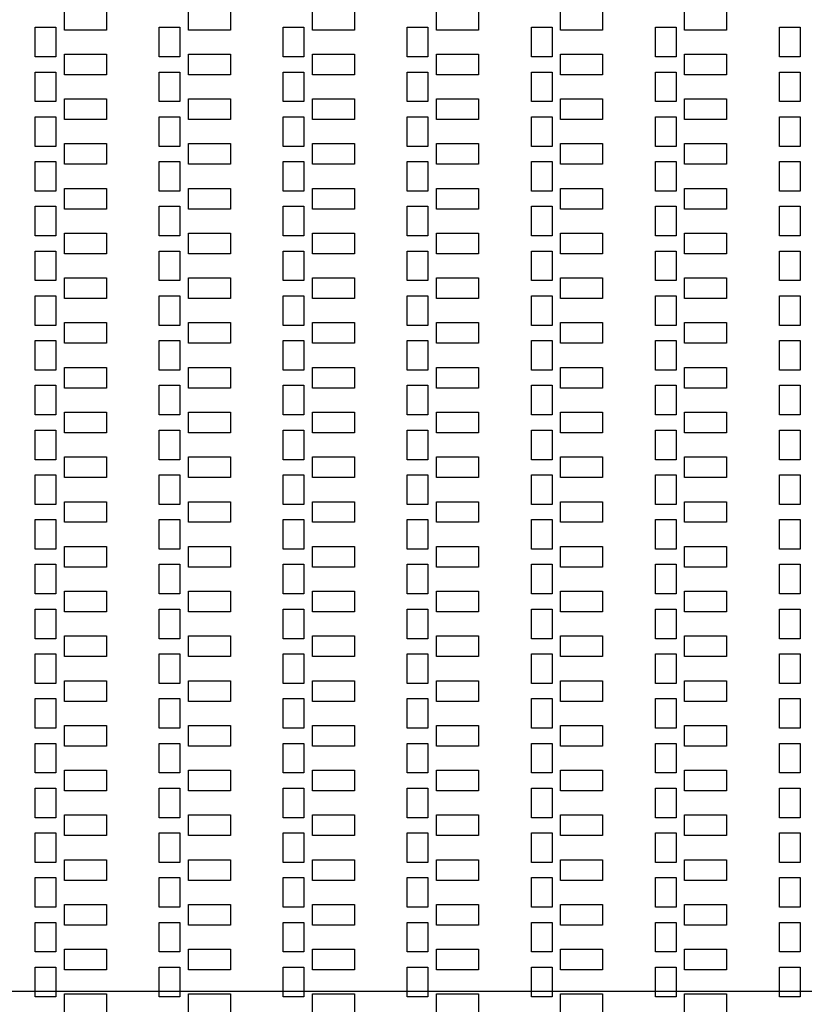
# Model space of a CAD drawing. Units: inches. Extents: x 248 to 257848, y -133774 to 133826.
# Drawn here: x 57138 to 62831, y 36830 to 43980 of the extents above; entities that cross this region are included whole.
import ezdxf

# ---------------------------------------------------------------- set-up
doc = ezdxf.new("R2010")
doc.units = ezdxf.units.IN
doc.header["$MEASUREMENT"] = 0
doc.layers.add('1 - Negative', color=150, linetype='Continuous')
doc.layers.add('Aligner View', color=102, linetype='Continuous')

msp = doc.modelspace()

# ---------------------------------------------------------------- linework, layer by layer
msp.add_circle((67147.5, 66925.6), 50800)
at = {"layer": '1 - Negative'}
for points in [[(57767, 43904.9), (57461.5, 43904.9), (57461.5, 44054.9), (57767, 44054.9)], [(57767, 43904.9), (57461.5, 43904.9), (57461.5, 44054.9), (57767, 44054.9)], [(58667, 43904.9), (58361.5, 43904.9), (58361.5, 44054.9), (58667, 44054.9)], [(58667, 43904.9), (58361.5, 43904.9), (58361.5, 44054.9), (58667, 44054.9)], [(59567, 43904.9), (59261.5, 43904.9), (59261.5, 44054.9), (59567, 44054.9)], [(59567, 43904.9), (59261.5, 43904.9), (59261.5, 44054.9), (59567, 44054.9)], [(60467, 43904.9), (60161.5, 43904.9), (60161.5, 44054.9), (60467, 44054.9)], [(60467, 43904.9), (60161.5, 43904.9), (60161.5, 44054.9), (60467, 44054.9)], [(61367, 43904.9), (61061.5, 43904.9), (61061.5, 44054.9), (61367, 44054.9)], [(61367, 43904.9), (61061.5, 43904.9), (61061.5, 44054.9), (61367, 44054.9)], [(62267, 43904.9), (61961.5, 43904.9), (61961.5, 44054.9), (62267, 44054.9)], [(62267, 43904.9), (61961.5, 43904.9), (61961.5, 44054.9), (62267, 44054.9)], [(57400.3, 43709.9), (57250.3, 43709.9), (57250.3, 43924.9), (57400.3, 43924.9)], [(57400.3, 43709.9), (57250.3, 43709.9), (57250.3, 43924.9), (57400.3, 43924.9)], [(58300.3, 43709.9), (58150.3, 43709.9), (58150.3, 43924.9), (58300.3, 43924.9)], [(58300.3, 43709.9), (58150.3, 43709.9), (58150.3, 43924.9), (58300.3, 43924.9)], [(59200.3, 43709.9), (59050.3, 43709.9), (59050.3, 43924.9), (59200.3, 43924.9)], [(59200.3, 43709.9), (59050.3, 43709.9), (59050.3, 43924.9), (59200.3, 43924.9)], [(60100.3, 43709.9), (59950.3, 43709.9), (59950.3, 43924.9), (60100.3, 43924.9)], [(60100.3, 43709.9), (59950.3, 43709.9), (59950.3, 43924.9), (60100.3, 43924.9)], [(61000.3, 43709.9), (60850.3, 43709.9), (60850.3, 43924.9), (61000.3, 43924.9)], [(61000.3, 43709.9), (60850.3, 43709.9), (60850.3, 43924.9), (61000.3, 43924.9)], [(61900.3, 43709.9), (61750.3, 43709.9), (61750.3, 43924.9), (61900.3, 43924.9)], [(61900.3, 43709.9), (61750.3, 43709.9), (61750.3, 43924.9), (61900.3, 43924.9)], [(62800.3, 43709.9), (62650.3, 43709.9), (62650.3, 43924.9), (62800.3, 43924.9)], [(62800.3, 43709.9), (62650.3, 43709.9), (62650.3, 43924.9), (62800.3, 43924.9)], [(57767, 43579.9), (57461.5, 43579.9), (57461.5, 43729.9), (57767, 43729.9)], [(57767, 43579.9), (57461.5, 43579.9), (57461.5, 43729.9), (57767, 43729.9)], [(58667, 43579.9), (58361.5, 43579.9), (58361.5, 43729.9), (58667, 43729.9)], [(58667, 43579.9), (58361.5, 43579.9), (58361.5, 43729.9), (58667, 43729.9)], [(59567, 43579.9), (59261.5, 43579.9), (59261.5, 43729.9), (59567, 43729.9)], [(59567, 43579.9), (59261.5, 43579.9), (59261.5, 43729.9), (59567, 43729.9)], [(60467, 43579.9), (60161.5, 43579.9), (60161.5, 43729.9), (60467, 43729.9)], [(60467, 43579.9), (60161.5, 43579.9), (60161.5, 43729.9), (60467, 43729.9)], [(61367, 43579.9), (61061.5, 43579.9), (61061.5, 43729.9), (61367, 43729.9)], [(61367, 43579.9), (61061.5, 43579.9), (61061.5, 43729.9), (61367, 43729.9)], [(62267, 43579.9), (61961.5, 43579.9), (61961.5, 43729.9), (62267, 43729.9)], [(62267, 43579.9), (61961.5, 43579.9), (61961.5, 43729.9), (62267, 43729.9)], [(57400.3, 43384.9), (57250.3, 43384.9), (57250.3, 43599.9), (57400.3, 43599.9)], [(57400.3, 43384.9), (57250.3, 43384.9), (57250.3, 43599.9), (57400.3, 43599.9)], [(58300.3, 43384.9), (58150.3, 43384.9), (58150.3, 43599.9), (58300.3, 43599.9)], [(58300.3, 43384.9), (58150.3, 43384.9), (58150.3, 43599.9), (58300.3, 43599.9)], [(59200.3, 43384.9), (59050.3, 43384.9), (59050.3, 43599.9), (59200.3, 43599.9)], [(59200.3, 43384.9), (59050.3, 43384.9), (59050.3, 43599.9), (59200.3, 43599.9)], [(60100.3, 43384.9), (59950.3, 43384.9), (59950.3, 43599.9), (60100.3, 43599.9)], [(60100.3, 43384.9), (59950.3, 43384.9), (59950.3, 43599.9), (60100.3, 43599.9)], [(61000.3, 43384.9), (60850.3, 43384.9), (60850.3, 43599.9), (61000.3, 43599.9)], [(61000.3, 43384.9), (60850.3, 43384.9), (60850.3, 43599.9), (61000.3, 43599.9)], [(61900.3, 43384.9), (61750.3, 43384.9), (61750.3, 43599.9), (61900.3, 43599.9)], [(61900.3, 43384.9), (61750.3, 43384.9), (61750.3, 43599.9), (61900.3, 43599.9)], [(62800.3, 43384.9), (62650.3, 43384.9), (62650.3, 43599.9), (62800.3, 43599.9)], [(62800.3, 43384.9), (62650.3, 43384.9), (62650.3, 43599.9), (62800.3, 43599.9)], [(57767, 43254.9), (57461.5, 43254.9), (57461.5, 43404.9), (57767, 43404.9)], [(57767, 43254.9), (57461.5, 43254.9), (57461.5, 43404.9), (57767, 43404.9)], [(58667, 43254.9), (58361.5, 43254.9), (58361.5, 43404.9), (58667, 43404.9)], [(58667, 43254.9), (58361.5, 43254.9), (58361.5, 43404.9), (58667, 43404.9)], [(59567, 43254.9), (59261.5, 43254.9), (59261.5, 43404.9), (59567, 43404.9)], [(59567, 43254.9), (59261.5, 43254.9), (59261.5, 43404.9), (59567, 43404.9)], [(60467, 43254.9), (60161.5, 43254.9), (60161.5, 43404.9), (60467, 43404.9)], [(60467, 43254.9), (60161.5, 43254.9), (60161.5, 43404.9), (60467, 43404.9)], [(61367, 43254.9), (61061.5, 43254.9), (61061.5, 43404.9), (61367, 43404.9)], [(61367, 43254.9), (61061.5, 43254.9), (61061.5, 43404.9), (61367, 43404.9)], [(62267, 43254.9), (61961.5, 43254.9), (61961.5, 43404.9), (62267, 43404.9)], [(62267, 43254.9), (61961.5, 43254.9), (61961.5, 43404.9), (62267, 43404.9)], [(57400.3, 43059.9), (57250.3, 43059.9), (57250.3, 43274.9), (57400.3, 43274.9)], [(57400.3, 43059.9), (57250.3, 43059.9), (57250.3, 43274.9), (57400.3, 43274.9)], [(58300.3, 43059.9), (58150.3, 43059.9), (58150.3, 43274.9), (58300.3, 43274.9)], [(58300.3, 43059.9), (58150.3, 43059.9), (58150.3, 43274.9), (58300.3, 43274.9)], [(59200.3, 43059.9), (59050.3, 43059.9), (59050.3, 43274.9), (59200.3, 43274.9)], [(59200.3, 43059.9), (59050.3, 43059.9), (59050.3, 43274.9), (59200.3, 43274.9)], [(60100.3, 43059.9), (59950.3, 43059.9), (59950.3, 43274.9), (60100.3, 43274.9)], [(60100.3, 43059.9), (59950.3, 43059.9), (59950.3, 43274.9), (60100.3, 43274.9)], [(61000.3, 43059.9), (60850.3, 43059.9), (60850.3, 43274.9), (61000.3, 43274.9)], [(61000.3, 43059.9), (60850.3, 43059.9), (60850.3, 43274.9), (61000.3, 43274.9)], [(61900.3, 43059.9), (61750.3, 43059.9), (61750.3, 43274.9), (61900.3, 43274.9)], [(61900.3, 43059.9), (61750.3, 43059.9), (61750.3, 43274.9), (61900.3, 43274.9)], [(62800.3, 43059.9), (62650.3, 43059.9), (62650.3, 43274.9), (62800.3, 43274.9)], [(62800.3, 43059.9), (62650.3, 43059.9), (62650.3, 43274.9), (62800.3, 43274.9)], [(57767, 42929.9), (57461.5, 42929.9), (57461.5, 43079.9), (57767, 43079.9)], [(57767, 42929.9), (57461.5, 42929.9), (57461.5, 43079.9), (57767, 43079.9)], [(58667, 42929.9), (58361.5, 42929.9), (58361.5, 43079.9), (58667, 43079.9)], [(58667, 42929.9), (58361.5, 42929.9), (58361.5, 43079.9), (58667, 43079.9)], [(59567, 42929.9), (59261.5, 42929.9), (59261.5, 43079.9), (59567, 43079.9)], [(59567, 42929.9), (59261.5, 42929.9), (59261.5, 43079.9), (59567, 43079.9)], [(60467, 42929.9), (60161.5, 42929.9), (60161.5, 43079.9), (60467, 43079.9)], [(60467, 42929.9), (60161.5, 42929.9), (60161.5, 43079.9), (60467, 43079.9)], [(61367, 42929.9), (61061.5, 42929.9), (61061.5, 43079.9), (61367, 43079.9)], [(61367, 42929.9), (61061.5, 42929.9), (61061.5, 43079.9), (61367, 43079.9)], [(62267, 42929.9), (61961.5, 42929.9), (61961.5, 43079.9), (62267, 43079.9)], [(62267, 42929.9), (61961.5, 42929.9), (61961.5, 43079.9), (62267, 43079.9)], [(57400.3, 42734.9), (57250.3, 42734.9), (57250.3, 42949.9), (57400.3, 42949.9)], [(57400.3, 42734.9), (57250.3, 42734.9), (57250.3, 42949.9), (57400.3, 42949.9)], [(58300.3, 42734.9), (58150.3, 42734.9), (58150.3, 42949.9), (58300.3, 42949.9)], [(58300.3, 42734.9), (58150.3, 42734.9), (58150.3, 42949.9), (58300.3, 42949.9)], [(59200.3, 42734.9), (59050.3, 42734.9), (59050.3, 42949.9), (59200.3, 42949.9)], [(59200.3, 42734.9), (59050.3, 42734.9), (59050.3, 42949.9), (59200.3, 42949.9)], [(60100.3, 42734.9), (59950.3, 42734.9), (59950.3, 42949.9), (60100.3, 42949.9)], [(60100.3, 42734.9), (59950.3, 42734.9), (59950.3, 42949.9), (60100.3, 42949.9)], [(61000.3, 42734.9), (60850.3, 42734.9), (60850.3, 42949.9), (61000.3, 42949.9)], [(61000.3, 42734.9), (60850.3, 42734.9), (60850.3, 42949.9), (61000.3, 42949.9)], [(61900.3, 42734.9), (61750.3, 42734.9), (61750.3, 42949.9), (61900.3, 42949.9)], [(61900.3, 42734.9), (61750.3, 42734.9), (61750.3, 42949.9), (61900.3, 42949.9)], [(62800.3, 42734.9), (62650.3, 42734.9), (62650.3, 42949.9), (62800.3, 42949.9)], [(62800.3, 42734.9), (62650.3, 42734.9), (62650.3, 42949.9), (62800.3, 42949.9)], [(57767, 42604.9), (57461.5, 42604.9), (57461.5, 42754.9), (57767, 42754.9)], [(57767, 42604.9), (57461.5, 42604.9), (57461.5, 42754.9), (57767, 42754.9)], [(58667, 42604.9), (58361.5, 42604.9), (58361.5, 42754.9), (58667, 42754.9)], [(58667, 42604.9), (58361.5, 42604.9), (58361.5, 42754.9), (58667, 42754.9)], [(59567, 42604.9), (59261.5, 42604.9), (59261.5, 42754.9), (59567, 42754.9)], [(59567, 42604.9), (59261.5, 42604.9), (59261.5, 42754.9), (59567, 42754.9)], [(60467, 42604.9), (60161.5, 42604.9), (60161.5, 42754.9), (60467, 42754.9)], [(60467, 42604.9), (60161.5, 42604.9), (60161.5, 42754.9), (60467, 42754.9)], [(61367, 42604.9), (61061.5, 42604.9), (61061.5, 42754.9), (61367, 42754.9)], [(61367, 42604.9), (61061.5, 42604.9), (61061.5, 42754.9), (61367, 42754.9)], [(62267, 42604.9), (61961.5, 42604.9), (61961.5, 42754.9), (62267, 42754.9)], [(62267, 42604.9), (61961.5, 42604.9), (61961.5, 42754.9), (62267, 42754.9)], [(57400.3, 42409.9), (57250.3, 42409.9), (57250.3, 42624.9), (57400.3, 42624.9)], [(57400.3, 42409.9), (57250.3, 42409.9), (57250.3, 42624.9), (57400.3, 42624.9)], [(58300.3, 42409.9), (58150.3, 42409.9), (58150.3, 42624.9), (58300.3, 42624.9)], [(58300.3, 42409.9), (58150.3, 42409.9), (58150.3, 42624.9), (58300.3, 42624.9)], [(59200.3, 42409.9), (59050.3, 42409.9), (59050.3, 42624.9), (59200.3, 42624.9)], [(59200.3, 42409.9), (59050.3, 42409.9), (59050.3, 42624.9), (59200.3, 42624.9)], [(60100.3, 42409.9), (59950.3, 42409.9), (59950.3, 42624.9), (60100.3, 42624.9)], [(60100.3, 42409.9), (59950.3, 42409.9), (59950.3, 42624.9), (60100.3, 42624.9)], [(61000.3, 42409.9), (60850.3, 42409.9), (60850.3, 42624.9), (61000.3, 42624.9)], [(61000.3, 42409.9), (60850.3, 42409.9), (60850.3, 42624.9), (61000.3, 42624.9)], [(61900.3, 42409.9), (61750.3, 42409.9), (61750.3, 42624.9), (61900.3, 42624.9)], [(61900.3, 42409.9), (61750.3, 42409.9), (61750.3, 42624.9), (61900.3, 42624.9)], [(62800.3, 42409.9), (62650.3, 42409.9), (62650.3, 42624.9), (62800.3, 42624.9)], [(62800.3, 42409.9), (62650.3, 42409.9), (62650.3, 42624.9), (62800.3, 42624.9)], [(57767, 42279.9), (57461.5, 42279.9), (57461.5, 42429.9), (57767, 42429.9)], [(57767, 42279.9), (57461.5, 42279.9), (57461.5, 42429.9), (57767, 42429.9)], [(58667, 42279.9), (58361.5, 42279.9), (58361.5, 42429.9), (58667, 42429.9)], [(58667, 42279.9), (58361.5, 42279.9), (58361.5, 42429.9), (58667, 42429.9)], [(59567, 42279.9), (59261.5, 42279.9), (59261.5, 42429.9), (59567, 42429.9)], [(59567, 42279.9), (59261.5, 42279.9), (59261.5, 42429.9), (59567, 42429.9)], [(60467, 42279.9), (60161.5, 42279.9), (60161.5, 42429.9), (60467, 42429.9)], [(60467, 42279.9), (60161.5, 42279.9), (60161.5, 42429.9), (60467, 42429.9)], [(61367, 42279.9), (61061.5, 42279.9), (61061.5, 42429.9), (61367, 42429.9)], [(61367, 42279.9), (61061.5, 42279.9), (61061.5, 42429.9), (61367, 42429.9)], [(62267, 42279.9), (61961.5, 42279.9), (61961.5, 42429.9), (62267, 42429.9)], [(62267, 42279.9), (61961.5, 42279.9), (61961.5, 42429.9), (62267, 42429.9)], [(57400.3, 42084.9), (57250.3, 42084.9), (57250.3, 42299.9), (57400.3, 42299.9)], [(57400.3, 42084.9), (57250.3, 42084.9), (57250.3, 42299.9), (57400.3, 42299.9)], [(58300.3, 42084.9), (58150.3, 42084.9), (58150.3, 42299.9), (58300.3, 42299.9)], [(58300.3, 42084.9), (58150.3, 42084.9), (58150.3, 42299.9), (58300.3, 42299.9)], [(59200.3, 42084.9), (59050.3, 42084.9), (59050.3, 42299.9), (59200.3, 42299.9)], [(59200.3, 42084.9), (59050.3, 42084.9), (59050.3, 42299.9), (59200.3, 42299.9)], [(60100.3, 42084.9), (59950.3, 42084.9), (59950.3, 42299.9), (60100.3, 42299.9)], [(60100.3, 42084.9), (59950.3, 42084.9), (59950.3, 42299.9), (60100.3, 42299.9)], [(61000.3, 42084.9), (60850.3, 42084.9), (60850.3, 42299.9), (61000.3, 42299.9)], [(61000.3, 42084.9), (60850.3, 42084.9), (60850.3, 42299.9), (61000.3, 42299.9)], [(61900.3, 42084.9), (61750.3, 42084.9), (61750.3, 42299.9), (61900.3, 42299.9)], [(61900.3, 42084.9), (61750.3, 42084.9), (61750.3, 42299.9), (61900.3, 42299.9)], [(62800.3, 42084.9), (62650.3, 42084.9), (62650.3, 42299.9), (62800.3, 42299.9)], [(62800.3, 42084.9), (62650.3, 42084.9), (62650.3, 42299.9), (62800.3, 42299.9)], [(57767, 41954.9), (57461.5, 41954.9), (57461.5, 42104.9), (57767, 42104.9)], [(57767, 41954.9), (57461.5, 41954.9), (57461.5, 42104.9), (57767, 42104.9)], [(58667, 41954.9), (58361.5, 41954.9), (58361.5, 42104.9), (58667, 42104.9)], [(58667, 41954.9), (58361.5, 41954.9), (58361.5, 42104.9), (58667, 42104.9)], [(59567, 41954.9), (59261.5, 41954.9), (59261.5, 42104.9), (59567, 42104.9)], [(59567, 41954.9), (59261.5, 41954.9), (59261.5, 42104.9), (59567, 42104.9)], [(60467, 41954.9), (60161.5, 41954.9), (60161.5, 42104.9), (60467, 42104.9)], [(60467, 41954.9), (60161.5, 41954.9), (60161.5, 42104.9), (60467, 42104.9)], [(61367, 41954.9), (61061.5, 41954.9), (61061.5, 42104.9), (61367, 42104.9)], [(61367, 41954.9), (61061.5, 41954.9), (61061.5, 42104.9), (61367, 42104.9)], [(62267, 41954.9), (61961.5, 41954.9), (61961.5, 42104.9), (62267, 42104.9)], [(62267, 41954.9), (61961.5, 41954.9), (61961.5, 42104.9), (62267, 42104.9)], [(57400.3, 41759.9), (57250.3, 41759.9), (57250.3, 41974.9), (57400.3, 41974.9)], [(57400.3, 41759.9), (57250.3, 41759.9), (57250.3, 41974.9), (57400.3, 41974.9)], [(58300.3, 41759.9), (58150.3, 41759.9), (58150.3, 41974.9), (58300.3, 41974.9)], [(58300.3, 41759.9), (58150.3, 41759.9), (58150.3, 41974.9), (58300.3, 41974.9)], [(59200.3, 41759.9), (59050.3, 41759.9), (59050.3, 41974.9), (59200.3, 41974.9)], [(59200.3, 41759.9), (59050.3, 41759.9), (59050.3, 41974.9), (59200.3, 41974.9)], [(60100.3, 41759.9), (59950.3, 41759.9), (59950.3, 41974.9), (60100.3, 41974.9)], [(60100.3, 41759.9), (59950.3, 41759.9), (59950.3, 41974.9), (60100.3, 41974.9)], [(61000.3, 41759.9), (60850.3, 41759.9), (60850.3, 41974.9), (61000.3, 41974.9)], [(61000.3, 41759.9), (60850.3, 41759.9), (60850.3, 41974.9), (61000.3, 41974.9)], [(61900.3, 41759.9), (61750.3, 41759.9), (61750.3, 41974.9), (61900.3, 41974.9)], [(61900.3, 41759.9), (61750.3, 41759.9), (61750.3, 41974.9), (61900.3, 41974.9)], [(62800.3, 41759.9), (62650.3, 41759.9), (62650.3, 41974.9), (62800.3, 41974.9)], [(62800.3, 41759.9), (62650.3, 41759.9), (62650.3, 41974.9), (62800.3, 41974.9)], [(57767, 41629.9), (57461.5, 41629.9), (57461.5, 41779.9), (57767, 41779.9)], [(57767, 41629.9), (57461.5, 41629.9), (57461.5, 41779.9), (57767, 41779.9)], [(58667, 41629.9), (58361.5, 41629.9), (58361.5, 41779.9), (58667, 41779.9)], [(58667, 41629.9), (58361.5, 41629.9), (58361.5, 41779.9), (58667, 41779.9)], [(59567, 41629.9), (59261.5, 41629.9), (59261.5, 41779.9), (59567, 41779.9)], [(59567, 41629.9), (59261.5, 41629.9), (59261.5, 41779.9), (59567, 41779.9)], [(60467, 41629.9), (60161.5, 41629.9), (60161.5, 41779.9), (60467, 41779.9)], [(60467, 41629.9), (60161.5, 41629.9), (60161.5, 41779.9), (60467, 41779.9)], [(61367, 41629.9), (61061.5, 41629.9), (61061.5, 41779.9), (61367, 41779.9)], [(61367, 41629.9), (61061.5, 41629.9), (61061.5, 41779.9), (61367, 41779.9)], [(62267, 41629.9), (61961.5, 41629.9), (61961.5, 41779.9), (62267, 41779.9)], [(62267, 41629.9), (61961.5, 41629.9), (61961.5, 41779.9), (62267, 41779.9)], [(57400.3, 41434.9), (57250.3, 41434.9), (57250.3, 41649.9), (57400.3, 41649.9)], [(57400.3, 41434.9), (57250.3, 41434.9), (57250.3, 41649.9), (57400.3, 41649.9)], [(58300.3, 41434.9), (58150.3, 41434.9), (58150.3, 41649.9), (58300.3, 41649.9)], [(58300.3, 41434.9), (58150.3, 41434.9), (58150.3, 41649.9), (58300.3, 41649.9)], [(59200.3, 41434.9), (59050.3, 41434.9), (59050.3, 41649.9), (59200.3, 41649.9)], [(59200.3, 41434.9), (59050.3, 41434.9), (59050.3, 41649.9), (59200.3, 41649.9)], [(60100.3, 41434.9), (59950.3, 41434.9), (59950.3, 41649.9), (60100.3, 41649.9)], [(60100.3, 41434.9), (59950.3, 41434.9), (59950.3, 41649.9), (60100.3, 41649.9)], [(61000.3, 41434.9), (60850.3, 41434.9), (60850.3, 41649.9), (61000.3, 41649.9)], [(61000.3, 41434.9), (60850.3, 41434.9), (60850.3, 41649.9), (61000.3, 41649.9)], [(61900.3, 41434.9), (61750.3, 41434.9), (61750.3, 41649.9), (61900.3, 41649.9)], [(61900.3, 41434.9), (61750.3, 41434.9), (61750.3, 41649.9), (61900.3, 41649.9)], [(62800.3, 41434.9), (62650.3, 41434.9), (62650.3, 41649.9), (62800.3, 41649.9)], [(62800.3, 41434.9), (62650.3, 41434.9), (62650.3, 41649.9), (62800.3, 41649.9)], [(57767, 41304.9), (57461.5, 41304.9), (57461.5, 41454.9), (57767, 41454.9)], [(57767, 41304.9), (57461.5, 41304.9), (57461.5, 41454.9), (57767, 41454.9)], [(58667, 41304.9), (58361.5, 41304.9), (58361.5, 41454.9), (58667, 41454.9)], [(58667, 41304.9), (58361.5, 41304.9), (58361.5, 41454.9), (58667, 41454.9)], [(59567, 41304.9), (59261.5, 41304.9), (59261.5, 41454.9), (59567, 41454.9)], [(59567, 41304.9), (59261.5, 41304.9), (59261.5, 41454.9), (59567, 41454.9)], [(60467, 41304.9), (60161.5, 41304.9), (60161.5, 41454.9), (60467, 41454.9)], [(60467, 41304.9), (60161.5, 41304.9), (60161.5, 41454.9), (60467, 41454.9)], [(61367, 41304.9), (61061.5, 41304.9), (61061.5, 41454.9), (61367, 41454.9)], [(61367, 41304.9), (61061.5, 41304.9), (61061.5, 41454.9), (61367, 41454.9)], [(62267, 41304.9), (61961.5, 41304.9), (61961.5, 41454.9), (62267, 41454.9)], [(62267, 41304.9), (61961.5, 41304.9), (61961.5, 41454.9), (62267, 41454.9)], [(57400.3, 41109.9), (57250.3, 41109.9), (57250.3, 41324.9), (57400.3, 41324.9)], [(57400.3, 41109.9), (57250.3, 41109.9), (57250.3, 41324.9), (57400.3, 41324.9)], [(58300.3, 41109.9), (58150.3, 41109.9), (58150.3, 41324.9), (58300.3, 41324.9)], [(58300.3, 41109.9), (58150.3, 41109.9), (58150.3, 41324.9), (58300.3, 41324.9)], [(59200.3, 41109.9), (59050.3, 41109.9), (59050.3, 41324.9), (59200.3, 41324.9)], [(59200.3, 41109.9), (59050.3, 41109.9), (59050.3, 41324.9), (59200.3, 41324.9)], [(60100.3, 41109.9), (59950.3, 41109.9), (59950.3, 41324.9), (60100.3, 41324.9)], [(60100.3, 41109.9), (59950.3, 41109.9), (59950.3, 41324.9), (60100.3, 41324.9)], [(61000.3, 41109.9), (60850.3, 41109.9), (60850.3, 41324.9), (61000.3, 41324.9)], [(61000.3, 41109.9), (60850.3, 41109.9), (60850.3, 41324.9), (61000.3, 41324.9)], [(61900.3, 41109.9), (61750.3, 41109.9), (61750.3, 41324.9), (61900.3, 41324.9)], [(61900.3, 41109.9), (61750.3, 41109.9), (61750.3, 41324.9), (61900.3, 41324.9)], [(62800.3, 41109.9), (62650.3, 41109.9), (62650.3, 41324.9), (62800.3, 41324.9)], [(62800.3, 41109.9), (62650.3, 41109.9), (62650.3, 41324.9), (62800.3, 41324.9)], [(57767, 40979.9), (57461.5, 40979.9), (57461.5, 41129.9), (57767, 41129.9)], [(57767, 40979.9), (57461.5, 40979.9), (57461.5, 41129.9), (57767, 41129.9)], [(58667, 40979.9), (58361.5, 40979.9), (58361.5, 41129.9), (58667, 41129.9)], [(58667, 40979.9), (58361.5, 40979.9), (58361.5, 41129.9), (58667, 41129.9)], [(59567, 40979.9), (59261.5, 40979.9), (59261.5, 41129.9), (59567, 41129.9)], [(59567, 40979.9), (59261.5, 40979.9), (59261.5, 41129.9), (59567, 41129.9)], [(60467, 40979.9), (60161.5, 40979.9), (60161.5, 41129.9), (60467, 41129.9)], [(60467, 40979.9), (60161.5, 40979.9), (60161.5, 41129.9), (60467, 41129.9)], [(61367, 40979.9), (61061.5, 40979.9), (61061.5, 41129.9), (61367, 41129.9)], [(61367, 40979.9), (61061.5, 40979.9), (61061.5, 41129.9), (61367, 41129.9)], [(62267, 40979.9), (61961.5, 40979.9), (61961.5, 41129.9), (62267, 41129.9)], [(62267, 40979.9), (61961.5, 40979.9), (61961.5, 41129.9), (62267, 41129.9)], [(57400.3, 40784.9), (57250.3, 40784.9), (57250.3, 40999.9), (57400.3, 40999.9)], [(57400.3, 40784.9), (57250.3, 40784.9), (57250.3, 40999.9), (57400.3, 40999.9)], [(58300.3, 40784.9), (58150.3, 40784.9), (58150.3, 40999.9), (58300.3, 40999.9)], [(58300.3, 40784.9), (58150.3, 40784.9), (58150.3, 40999.9), (58300.3, 40999.9)], [(59200.3, 40784.9), (59050.3, 40784.9), (59050.3, 40999.9), (59200.3, 40999.9)], [(59200.3, 40784.9), (59050.3, 40784.9), (59050.3, 40999.9), (59200.3, 40999.9)], [(60100.3, 40784.9), (59950.3, 40784.9), (59950.3, 40999.9), (60100.3, 40999.9)], [(60100.3, 40784.9), (59950.3, 40784.9), (59950.3, 40999.9), (60100.3, 40999.9)], [(61000.3, 40784.9), (60850.3, 40784.9), (60850.3, 40999.9), (61000.3, 40999.9)], [(61000.3, 40784.9), (60850.3, 40784.9), (60850.3, 40999.9), (61000.3, 40999.9)], [(61900.3, 40784.9), (61750.3, 40784.9), (61750.3, 40999.9), (61900.3, 40999.9)], [(61900.3, 40784.9), (61750.3, 40784.9), (61750.3, 40999.9), (61900.3, 40999.9)], [(62800.3, 40784.9), (62650.3, 40784.9), (62650.3, 40999.9), (62800.3, 40999.9)], [(62800.3, 40784.9), (62650.3, 40784.9), (62650.3, 40999.9), (62800.3, 40999.9)], [(57767, 40654.9), (57461.5, 40654.9), (57461.5, 40804.9), (57767, 40804.9)], [(57767, 40654.9), (57461.5, 40654.9), (57461.5, 40804.9), (57767, 40804.9)], [(58667, 40654.9), (58361.5, 40654.9), (58361.5, 40804.9), (58667, 40804.9)], [(58667, 40654.9), (58361.5, 40654.9), (58361.5, 40804.9), (58667, 40804.9)], [(59567, 40654.9), (59261.5, 40654.9), (59261.5, 40804.9), (59567, 40804.9)], [(59567, 40654.9), (59261.5, 40654.9), (59261.5, 40804.9), (59567, 40804.9)], [(60467, 40654.9), (60161.5, 40654.9), (60161.5, 40804.9), (60467, 40804.9)], [(60467, 40654.9), (60161.5, 40654.9), (60161.5, 40804.9), (60467, 40804.9)], [(61367, 40654.9), (61061.5, 40654.9), (61061.5, 40804.9), (61367, 40804.9)], [(61367, 40654.9), (61061.5, 40654.9), (61061.5, 40804.9), (61367, 40804.9)], [(62267, 40654.9), (61961.5, 40654.9), (61961.5, 40804.9), (62267, 40804.9)], [(62267, 40654.9), (61961.5, 40654.9), (61961.5, 40804.9), (62267, 40804.9)], [(57400.3, 40459.9), (57250.3, 40459.9), (57250.3, 40674.9), (57400.3, 40674.9)], [(57400.3, 40459.9), (57250.3, 40459.9), (57250.3, 40674.9), (57400.3, 40674.9)], [(58300.3, 40459.9), (58150.3, 40459.9), (58150.3, 40674.9), (58300.3, 40674.9)], [(58300.3, 40459.9), (58150.3, 40459.9), (58150.3, 40674.9), (58300.3, 40674.9)], [(59200.3, 40459.9), (59050.3, 40459.9), (59050.3, 40674.9), (59200.3, 40674.9)], [(59200.3, 40459.9), (59050.3, 40459.9), (59050.3, 40674.9), (59200.3, 40674.9)], [(60100.3, 40459.9), (59950.3, 40459.9), (59950.3, 40674.9), (60100.3, 40674.9)], [(60100.3, 40459.9), (59950.3, 40459.9), (59950.3, 40674.9), (60100.3, 40674.9)], [(61000.3, 40459.9), (60850.3, 40459.9), (60850.3, 40674.9), (61000.3, 40674.9)], [(61000.3, 40459.9), (60850.3, 40459.9), (60850.3, 40674.9), (61000.3, 40674.9)], [(61900.3, 40459.9), (61750.3, 40459.9), (61750.3, 40674.9), (61900.3, 40674.9)], [(61900.3, 40459.9), (61750.3, 40459.9), (61750.3, 40674.9), (61900.3, 40674.9)], [(62800.3, 40459.9), (62650.3, 40459.9), (62650.3, 40674.9), (62800.3, 40674.9)], [(62800.3, 40459.9), (62650.3, 40459.9), (62650.3, 40674.9), (62800.3, 40674.9)], [(57767, 40329.9), (57461.5, 40329.9), (57461.5, 40479.9), (57767, 40479.9)], [(57767, 40329.9), (57461.5, 40329.9), (57461.5, 40479.9), (57767, 40479.9)], [(58667, 40329.9), (58361.5, 40329.9), (58361.5, 40479.9), (58667, 40479.9)], [(58667, 40329.9), (58361.5, 40329.9), (58361.5, 40479.9), (58667, 40479.9)], [(59567, 40329.9), (59261.5, 40329.9), (59261.5, 40479.9), (59567, 40479.9)], [(59567, 40329.9), (59261.5, 40329.9), (59261.5, 40479.9), (59567, 40479.9)], [(60467, 40329.9), (60161.5, 40329.9), (60161.5, 40479.9), (60467, 40479.9)], [(60467, 40329.9), (60161.5, 40329.9), (60161.5, 40479.9), (60467, 40479.9)], [(61367, 40329.9), (61061.5, 40329.9), (61061.5, 40479.9), (61367, 40479.9)], [(61367, 40329.9), (61061.5, 40329.9), (61061.5, 40479.9), (61367, 40479.9)], [(62267, 40329.9), (61961.5, 40329.9), (61961.5, 40479.9), (62267, 40479.9)], [(62267, 40329.9), (61961.5, 40329.9), (61961.5, 40479.9), (62267, 40479.9)], [(57400.3, 40134.9), (57250.3, 40134.9), (57250.3, 40349.9), (57400.3, 40349.9)], [(57400.3, 40134.9), (57250.3, 40134.9), (57250.3, 40349.9), (57400.3, 40349.9)], [(58300.3, 40134.9), (58150.3, 40134.9), (58150.3, 40349.9), (58300.3, 40349.9)], [(58300.3, 40134.9), (58150.3, 40134.9), (58150.3, 40349.9), (58300.3, 40349.9)], [(59200.3, 40134.9), (59050.3, 40134.9), (59050.3, 40349.9), (59200.3, 40349.9)], [(59200.3, 40134.9), (59050.3, 40134.9), (59050.3, 40349.9), (59200.3, 40349.9)], [(60100.3, 40134.9), (59950.3, 40134.9), (59950.3, 40349.9), (60100.3, 40349.9)], [(60100.3, 40134.9), (59950.3, 40134.9), (59950.3, 40349.9), (60100.3, 40349.9)], [(61000.3, 40134.9), (60850.3, 40134.9), (60850.3, 40349.9), (61000.3, 40349.9)], [(61000.3, 40134.9), (60850.3, 40134.9), (60850.3, 40349.9), (61000.3, 40349.9)], [(61900.3, 40134.9), (61750.3, 40134.9), (61750.3, 40349.9), (61900.3, 40349.9)], [(61900.3, 40134.9), (61750.3, 40134.9), (61750.3, 40349.9), (61900.3, 40349.9)], [(62800.3, 40134.9), (62650.3, 40134.9), (62650.3, 40349.9), (62800.3, 40349.9)], [(62800.3, 40134.9), (62650.3, 40134.9), (62650.3, 40349.9), (62800.3, 40349.9)], [(57767, 40004.9), (57461.5, 40004.9), (57461.5, 40154.9), (57767, 40154.9)], [(57767, 40004.9), (57461.5, 40004.9), (57461.5, 40154.9), (57767, 40154.9)], [(58667, 40004.9), (58361.5, 40004.9), (58361.5, 40154.9), (58667, 40154.9)], [(58667, 40004.9), (58361.5, 40004.9), (58361.5, 40154.9), (58667, 40154.9)], [(59567, 40004.9), (59261.5, 40004.9), (59261.5, 40154.9), (59567, 40154.9)], [(59567, 40004.9), (59261.5, 40004.9), (59261.5, 40154.9), (59567, 40154.9)], [(60467, 40004.9), (60161.5, 40004.9), (60161.5, 40154.9), (60467, 40154.9)], [(60467, 40004.9), (60161.5, 40004.9), (60161.5, 40154.9), (60467, 40154.9)], [(61367, 40004.9), (61061.5, 40004.9), (61061.5, 40154.9), (61367, 40154.9)], [(61367, 40004.9), (61061.5, 40004.9), (61061.5, 40154.9), (61367, 40154.9)], [(62267, 40004.9), (61961.5, 40004.9), (61961.5, 40154.9), (62267, 40154.9)], [(62267, 40004.9), (61961.5, 40004.9), (61961.5, 40154.9), (62267, 40154.9)], [(57400.3, 39809.9), (57250.3, 39809.9), (57250.3, 40024.9), (57400.3, 40024.9)], [(57400.3, 39809.9), (57250.3, 39809.9), (57250.3, 40024.9), (57400.3, 40024.9)], [(58300.3, 39809.9), (58150.3, 39809.9), (58150.3, 40024.9), (58300.3, 40024.9)], [(58300.3, 39809.9), (58150.3, 39809.9), (58150.3, 40024.9), (58300.3, 40024.9)], [(59200.3, 39809.9), (59050.3, 39809.9), (59050.3, 40024.9), (59200.3, 40024.9)], [(59200.3, 39809.9), (59050.3, 39809.9), (59050.3, 40024.9), (59200.3, 40024.9)], [(60100.3, 39809.9), (59950.3, 39809.9), (59950.3, 40024.9), (60100.3, 40024.9)], [(60100.3, 39809.9), (59950.3, 39809.9), (59950.3, 40024.9), (60100.3, 40024.9)], [(61000.3, 39809.9), (60850.3, 39809.9), (60850.3, 40024.9), (61000.3, 40024.9)], [(61000.3, 39809.9), (60850.3, 39809.9), (60850.3, 40024.9), (61000.3, 40024.9)], [(61900.3, 39809.9), (61750.3, 39809.9), (61750.3, 40024.9), (61900.3, 40024.9)], [(61900.3, 39809.9), (61750.3, 39809.9), (61750.3, 40024.9), (61900.3, 40024.9)], [(62800.3, 39809.9), (62650.3, 39809.9), (62650.3, 40024.9), (62800.3, 40024.9)], [(62800.3, 39809.9), (62650.3, 39809.9), (62650.3, 40024.9), (62800.3, 40024.9)], [(57767, 39679.9), (57461.5, 39679.9), (57461.5, 39829.9), (57767, 39829.9)], [(57767, 39679.9), (57461.5, 39679.9), (57461.5, 39829.9), (57767, 39829.9)], [(58667, 39679.9), (58361.5, 39679.9), (58361.5, 39829.9), (58667, 39829.9)], [(58667, 39679.9), (58361.5, 39679.9), (58361.5, 39829.9), (58667, 39829.9)], [(59567, 39679.9), (59261.5, 39679.9), (59261.5, 39829.9), (59567, 39829.9)], [(59567, 39679.9), (59261.5, 39679.9), (59261.5, 39829.9), (59567, 39829.9)], [(60467, 39679.9), (60161.5, 39679.9), (60161.5, 39829.9), (60467, 39829.9)], [(60467, 39679.9), (60161.5, 39679.9), (60161.5, 39829.9), (60467, 39829.9)], [(61367, 39679.9), (61061.5, 39679.9), (61061.5, 39829.9), (61367, 39829.9)], [(61367, 39679.9), (61061.5, 39679.9), (61061.5, 39829.9), (61367, 39829.9)], [(62267, 39679.9), (61961.5, 39679.9), (61961.5, 39829.9), (62267, 39829.9)], [(62267, 39679.9), (61961.5, 39679.9), (61961.5, 39829.9), (62267, 39829.9)], [(57400.3, 39484.9), (57250.3, 39484.9), (57250.3, 39699.9), (57400.3, 39699.9)], [(57400.3, 39484.9), (57250.3, 39484.9), (57250.3, 39699.9), (57400.3, 39699.9)], [(58300.3, 39484.9), (58150.3, 39484.9), (58150.3, 39699.9), (58300.3, 39699.9)], [(58300.3, 39484.9), (58150.3, 39484.9), (58150.3, 39699.9), (58300.3, 39699.9)], [(59200.3, 39484.9), (59050.3, 39484.9), (59050.3, 39699.9), (59200.3, 39699.9)], [(59200.3, 39484.9), (59050.3, 39484.9), (59050.3, 39699.9), (59200.3, 39699.9)], [(60100.3, 39484.9), (59950.3, 39484.9), (59950.3, 39699.9), (60100.3, 39699.9)], [(60100.3, 39484.9), (59950.3, 39484.9), (59950.3, 39699.9), (60100.3, 39699.9)], [(61000.3, 39484.9), (60850.3, 39484.9), (60850.3, 39699.9), (61000.3, 39699.9)], [(61000.3, 39484.9), (60850.3, 39484.9), (60850.3, 39699.9), (61000.3, 39699.9)], [(61900.3, 39484.9), (61750.3, 39484.9), (61750.3, 39699.9), (61900.3, 39699.9)], [(61900.3, 39484.9), (61750.3, 39484.9), (61750.3, 39699.9), (61900.3, 39699.9)], [(62800.3, 39484.9), (62650.3, 39484.9), (62650.3, 39699.9), (62800.3, 39699.9)], [(62800.3, 39484.9), (62650.3, 39484.9), (62650.3, 39699.9), (62800.3, 39699.9)], [(57767, 39354.9), (57461.5, 39354.9), (57461.5, 39504.9), (57767, 39504.9)], [(57767, 39354.9), (57461.5, 39354.9), (57461.5, 39504.9), (57767, 39504.9)], [(58667, 39354.9), (58361.5, 39354.9), (58361.5, 39504.9), (58667, 39504.9)], [(58667, 39354.9), (58361.5, 39354.9), (58361.5, 39504.9), (58667, 39504.9)], [(59567, 39354.9), (59261.5, 39354.9), (59261.5, 39504.9), (59567, 39504.9)], [(59567, 39354.9), (59261.5, 39354.9), (59261.5, 39504.9), (59567, 39504.9)], [(60467, 39354.9), (60161.5, 39354.9), (60161.5, 39504.9), (60467, 39504.9)], [(60467, 39354.9), (60161.5, 39354.9), (60161.5, 39504.9), (60467, 39504.9)], [(61367, 39354.9), (61061.5, 39354.9), (61061.5, 39504.9), (61367, 39504.9)], [(61367, 39354.9), (61061.5, 39354.9), (61061.5, 39504.9), (61367, 39504.9)], [(62267, 39354.9), (61961.5, 39354.9), (61961.5, 39504.9), (62267, 39504.9)], [(62267, 39354.9), (61961.5, 39354.9), (61961.5, 39504.9), (62267, 39504.9)], [(57400.3, 39159.9), (57250.3, 39159.9), (57250.3, 39374.9), (57400.3, 39374.9)], [(57400.3, 39159.9), (57250.3, 39159.9), (57250.3, 39374.9), (57400.3, 39374.9)], [(58300.3, 39159.9), (58150.3, 39159.9), (58150.3, 39374.9), (58300.3, 39374.9)], [(58300.3, 39159.9), (58150.3, 39159.9), (58150.3, 39374.9), (58300.3, 39374.9)], [(59200.3, 39159.9), (59050.3, 39159.9), (59050.3, 39374.9), (59200.3, 39374.9)], [(59200.3, 39159.9), (59050.3, 39159.9), (59050.3, 39374.9), (59200.3, 39374.9)], [(60100.3, 39159.9), (59950.3, 39159.9), (59950.3, 39374.9), (60100.3, 39374.9)], [(60100.3, 39159.9), (59950.3, 39159.9), (59950.3, 39374.9), (60100.3, 39374.9)], [(61000.3, 39159.9), (60850.3, 39159.9), (60850.3, 39374.9), (61000.3, 39374.9)], [(61000.3, 39159.9), (60850.3, 39159.9), (60850.3, 39374.9), (61000.3, 39374.9)], [(61900.3, 39159.9), (61750.3, 39159.9), (61750.3, 39374.9), (61900.3, 39374.9)], [(61900.3, 39159.9), (61750.3, 39159.9), (61750.3, 39374.9), (61900.3, 39374.9)], [(62800.3, 39159.9), (62650.3, 39159.9), (62650.3, 39374.9), (62800.3, 39374.9)], [(62800.3, 39159.9), (62650.3, 39159.9), (62650.3, 39374.9), (62800.3, 39374.9)], [(57767, 39029.9), (57461.5, 39029.9), (57461.5, 39179.9), (57767, 39179.9)], [(57767, 39029.9), (57461.5, 39029.9), (57461.5, 39179.9), (57767, 39179.9)], [(58667, 39029.9), (58361.5, 39029.9), (58361.5, 39179.9), (58667, 39179.9)], [(58667, 39029.9), (58361.5, 39029.9), (58361.5, 39179.9), (58667, 39179.9)], [(59567, 39029.9), (59261.5, 39029.9), (59261.5, 39179.9), (59567, 39179.9)], [(59567, 39029.9), (59261.5, 39029.9), (59261.5, 39179.9), (59567, 39179.9)], [(60467, 39029.9), (60161.5, 39029.9), (60161.5, 39179.9), (60467, 39179.9)], [(60467, 39029.9), (60161.5, 39029.9), (60161.5, 39179.9), (60467, 39179.9)], [(61367, 39029.9), (61061.5, 39029.9), (61061.5, 39179.9), (61367, 39179.9)], [(61367, 39029.9), (61061.5, 39029.9), (61061.5, 39179.9), (61367, 39179.9)], [(62267, 39029.9), (61961.5, 39029.9), (61961.5, 39179.9), (62267, 39179.9)], [(62267, 39029.9), (61961.5, 39029.9), (61961.5, 39179.9), (62267, 39179.9)], [(57400.3, 38834.9), (57250.3, 38834.9), (57250.3, 39049.9), (57400.3, 39049.9)], [(57400.3, 38834.9), (57250.3, 38834.9), (57250.3, 39049.9), (57400.3, 39049.9)], [(58300.3, 38834.9), (58150.3, 38834.9), (58150.3, 39049.9), (58300.3, 39049.9)], [(58300.3, 38834.9), (58150.3, 38834.9), (58150.3, 39049.9), (58300.3, 39049.9)], [(59200.3, 38834.9), (59050.3, 38834.9), (59050.3, 39049.9), (59200.3, 39049.9)], [(59200.3, 38834.9), (59050.3, 38834.9), (59050.3, 39049.9), (59200.3, 39049.9)], [(60100.3, 38834.9), (59950.3, 38834.9), (59950.3, 39049.9), (60100.3, 39049.9)], [(60100.3, 38834.9), (59950.3, 38834.9), (59950.3, 39049.9), (60100.3, 39049.9)], [(61000.3, 38834.9), (60850.3, 38834.9), (60850.3, 39049.9), (61000.3, 39049.9)], [(61000.3, 38834.9), (60850.3, 38834.9), (60850.3, 39049.9), (61000.3, 39049.9)], [(61900.3, 38834.9), (61750.3, 38834.9), (61750.3, 39049.9), (61900.3, 39049.9)], [(61900.3, 38834.9), (61750.3, 38834.9), (61750.3, 39049.9), (61900.3, 39049.9)], [(62800.3, 38834.9), (62650.3, 38834.9), (62650.3, 39049.9), (62800.3, 39049.9)], [(62800.3, 38834.9), (62650.3, 38834.9), (62650.3, 39049.9), (62800.3, 39049.9)], [(57767, 38704.9), (57461.5, 38704.9), (57461.5, 38854.9), (57767, 38854.9)], [(57767, 38704.9), (57461.5, 38704.9), (57461.5, 38854.9), (57767, 38854.9)], [(58667, 38704.9), (58361.5, 38704.9), (58361.5, 38854.9), (58667, 38854.9)], [(58667, 38704.9), (58361.5, 38704.9), (58361.5, 38854.9), (58667, 38854.9)], [(59567, 38704.9), (59261.5, 38704.9), (59261.5, 38854.9), (59567, 38854.9)], [(59567, 38704.9), (59261.5, 38704.9), (59261.5, 38854.9), (59567, 38854.9)], [(60467, 38704.9), (60161.5, 38704.9), (60161.5, 38854.9), (60467, 38854.9)], [(60467, 38704.9), (60161.5, 38704.9), (60161.5, 38854.9), (60467, 38854.9)], [(61367, 38704.9), (61061.5, 38704.9), (61061.5, 38854.9), (61367, 38854.9)], [(61367, 38704.9), (61061.5, 38704.9), (61061.5, 38854.9), (61367, 38854.9)], [(62267, 38704.9), (61961.5, 38704.9), (61961.5, 38854.9), (62267, 38854.9)], [(62267, 38704.9), (61961.5, 38704.9), (61961.5, 38854.9), (62267, 38854.9)], [(57400.3, 38509.9), (57250.3, 38509.9), (57250.3, 38724.9), (57400.3, 38724.9)], [(57400.3, 38509.9), (57250.3, 38509.9), (57250.3, 38724.9), (57400.3, 38724.9)], [(58300.3, 38509.9), (58150.3, 38509.9), (58150.3, 38724.9), (58300.3, 38724.9)], [(58300.3, 38509.9), (58150.3, 38509.9), (58150.3, 38724.9), (58300.3, 38724.9)], [(59200.3, 38509.9), (59050.3, 38509.9), (59050.3, 38724.9), (59200.3, 38724.9)], [(59200.3, 38509.9), (59050.3, 38509.9), (59050.3, 38724.9), (59200.3, 38724.9)], [(60100.3, 38509.9), (59950.3, 38509.9), (59950.3, 38724.9), (60100.3, 38724.9)], [(60100.3, 38509.9), (59950.3, 38509.9), (59950.3, 38724.9), (60100.3, 38724.9)], [(61000.3, 38509.9), (60850.3, 38509.9), (60850.3, 38724.9), (61000.3, 38724.9)], [(61000.3, 38509.9), (60850.3, 38509.9), (60850.3, 38724.9), (61000.3, 38724.9)], [(61900.3, 38509.9), (61750.3, 38509.9), (61750.3, 38724.9), (61900.3, 38724.9)], [(61900.3, 38509.9), (61750.3, 38509.9), (61750.3, 38724.9), (61900.3, 38724.9)], [(62800.3, 38509.9), (62650.3, 38509.9), (62650.3, 38724.9), (62800.3, 38724.9)], [(62800.3, 38509.9), (62650.3, 38509.9), (62650.3, 38724.9), (62800.3, 38724.9)], [(57767, 38379.9), (57461.5, 38379.9), (57461.5, 38529.9), (57767, 38529.9)], [(57767, 38379.9), (57461.5, 38379.9), (57461.5, 38529.9), (57767, 38529.9)], [(58667, 38379.9), (58361.5, 38379.9), (58361.5, 38529.9), (58667, 38529.9)], [(58667, 38379.9), (58361.5, 38379.9), (58361.5, 38529.9), (58667, 38529.9)], [(59567, 38379.9), (59261.5, 38379.9), (59261.5, 38529.9), (59567, 38529.9)], [(59567, 38379.9), (59261.5, 38379.9), (59261.5, 38529.9), (59567, 38529.9)], [(60467, 38379.9), (60161.5, 38379.9), (60161.5, 38529.9), (60467, 38529.9)], [(60467, 38379.9), (60161.5, 38379.9), (60161.5, 38529.9), (60467, 38529.9)], [(61367, 38379.9), (61061.5, 38379.9), (61061.5, 38529.9), (61367, 38529.9)], [(61367, 38379.9), (61061.5, 38379.9), (61061.5, 38529.9), (61367, 38529.9)], [(62267, 38379.9), (61961.5, 38379.9), (61961.5, 38529.9), (62267, 38529.9)], [(62267, 38379.9), (61961.5, 38379.9), (61961.5, 38529.9), (62267, 38529.9)], [(57400.3, 38184.9), (57250.3, 38184.9), (57250.3, 38399.9), (57400.3, 38399.9)], [(57400.3, 38184.9), (57250.3, 38184.9), (57250.3, 38399.9), (57400.3, 38399.9)], [(58300.3, 38184.9), (58150.3, 38184.9), (58150.3, 38399.9), (58300.3, 38399.9)], [(58300.3, 38184.9), (58150.3, 38184.9), (58150.3, 38399.9), (58300.3, 38399.9)], [(59200.3, 38184.9), (59050.3, 38184.9), (59050.3, 38399.9), (59200.3, 38399.9)], [(59200.3, 38184.9), (59050.3, 38184.9), (59050.3, 38399.9), (59200.3, 38399.9)], [(60100.3, 38184.9), (59950.3, 38184.9), (59950.3, 38399.9), (60100.3, 38399.9)], [(60100.3, 38184.9), (59950.3, 38184.9), (59950.3, 38399.9), (60100.3, 38399.9)], [(61000.3, 38184.9), (60850.3, 38184.9), (60850.3, 38399.9), (61000.3, 38399.9)], [(61000.3, 38184.9), (60850.3, 38184.9), (60850.3, 38399.9), (61000.3, 38399.9)], [(61900.3, 38184.9), (61750.3, 38184.9), (61750.3, 38399.9), (61900.3, 38399.9)], [(61900.3, 38184.9), (61750.3, 38184.9), (61750.3, 38399.9), (61900.3, 38399.9)], [(62800.3, 38184.9), (62650.3, 38184.9), (62650.3, 38399.9), (62800.3, 38399.9)], [(62800.3, 38184.9), (62650.3, 38184.9), (62650.3, 38399.9), (62800.3, 38399.9)], [(57767, 38054.9), (57461.5, 38054.9), (57461.5, 38204.9), (57767, 38204.9)], [(57767, 38054.9), (57461.5, 38054.9), (57461.5, 38204.9), (57767, 38204.9)], [(58667, 38054.9), (58361.5, 38054.9), (58361.5, 38204.9), (58667, 38204.9)], [(58667, 38054.9), (58361.5, 38054.9), (58361.5, 38204.9), (58667, 38204.9)], [(59567, 38054.9), (59261.5, 38054.9), (59261.5, 38204.9), (59567, 38204.9)], [(59567, 38054.9), (59261.5, 38054.9), (59261.5, 38204.9), (59567, 38204.9)], [(60467, 38054.9), (60161.5, 38054.9), (60161.5, 38204.9), (60467, 38204.9)], [(60467, 38054.9), (60161.5, 38054.9), (60161.5, 38204.9), (60467, 38204.9)], [(61367, 38054.9), (61061.5, 38054.9), (61061.5, 38204.9), (61367, 38204.9)], [(61367, 38054.9), (61061.5, 38054.9), (61061.5, 38204.9), (61367, 38204.9)], [(62267, 38054.9), (61961.5, 38054.9), (61961.5, 38204.9), (62267, 38204.9)], [(62267, 38054.9), (61961.5, 38054.9), (61961.5, 38204.9), (62267, 38204.9)], [(57400.3, 37859.9), (57250.3, 37859.9), (57250.3, 38074.9), (57400.3, 38074.9)], [(57400.3, 37859.9), (57250.3, 37859.9), (57250.3, 38074.9), (57400.3, 38074.9)], [(58300.3, 37859.9), (58150.3, 37859.9), (58150.3, 38074.9), (58300.3, 38074.9)], [(58300.3, 37859.9), (58150.3, 37859.9), (58150.3, 38074.9), (58300.3, 38074.9)], [(59200.3, 37859.9), (59050.3, 37859.9), (59050.3, 38074.9), (59200.3, 38074.9)], [(59200.3, 37859.9), (59050.3, 37859.9), (59050.3, 38074.9), (59200.3, 38074.9)], [(60100.3, 37859.9), (59950.3, 37859.9), (59950.3, 38074.9), (60100.3, 38074.9)], [(60100.3, 37859.9), (59950.3, 37859.9), (59950.3, 38074.9), (60100.3, 38074.9)], [(61000.3, 37859.9), (60850.3, 37859.9), (60850.3, 38074.9), (61000.3, 38074.9)], [(61000.3, 37859.9), (60850.3, 37859.9), (60850.3, 38074.9), (61000.3, 38074.9)], [(61900.3, 37859.9), (61750.3, 37859.9), (61750.3, 38074.9), (61900.3, 38074.9)], [(61900.3, 37859.9), (61750.3, 37859.9), (61750.3, 38074.9), (61900.3, 38074.9)], [(62800.3, 37859.9), (62650.3, 37859.9), (62650.3, 38074.9), (62800.3, 38074.9)], [(62800.3, 37859.9), (62650.3, 37859.9), (62650.3, 38074.9), (62800.3, 38074.9)], [(57767, 37729.9), (57461.5, 37729.9), (57461.5, 37879.9), (57767, 37879.9)], [(57767, 37729.9), (57461.5, 37729.9), (57461.5, 37879.9), (57767, 37879.9)], [(58667, 37729.9), (58361.5, 37729.9), (58361.5, 37879.9), (58667, 37879.9)], [(58667, 37729.9), (58361.5, 37729.9), (58361.5, 37879.9), (58667, 37879.9)], [(59567, 37729.9), (59261.5, 37729.9), (59261.5, 37879.9), (59567, 37879.9)], [(59567, 37729.9), (59261.5, 37729.9), (59261.5, 37879.9), (59567, 37879.9)], [(60467, 37729.9), (60161.5, 37729.9), (60161.5, 37879.9), (60467, 37879.9)], [(60467, 37729.9), (60161.5, 37729.9), (60161.5, 37879.9), (60467, 37879.9)], [(61367, 37729.9), (61061.5, 37729.9), (61061.5, 37879.9), (61367, 37879.9)], [(61367, 37729.9), (61061.5, 37729.9), (61061.5, 37879.9), (61367, 37879.9)], [(62267, 37729.9), (61961.5, 37729.9), (61961.5, 37879.9), (62267, 37879.9)], [(62267, 37729.9), (61961.5, 37729.9), (61961.5, 37879.9), (62267, 37879.9)], [(57400.3, 37534.9), (57250.3, 37534.9), (57250.3, 37749.9), (57400.3, 37749.9)], [(57400.3, 37534.9), (57250.3, 37534.9), (57250.3, 37749.9), (57400.3, 37749.9)], [(58300.3, 37534.9), (58150.3, 37534.9), (58150.3, 37749.9), (58300.3, 37749.9)], [(58300.3, 37534.9), (58150.3, 37534.9), (58150.3, 37749.9), (58300.3, 37749.9)], [(59200.3, 37534.9), (59050.3, 37534.9), (59050.3, 37749.9), (59200.3, 37749.9)], [(59200.3, 37534.9), (59050.3, 37534.9), (59050.3, 37749.9), (59200.3, 37749.9)], [(60100.3, 37534.9), (59950.3, 37534.9), (59950.3, 37749.9), (60100.3, 37749.9)], [(60100.3, 37534.9), (59950.3, 37534.9), (59950.3, 37749.9), (60100.3, 37749.9)], [(61000.3, 37534.9), (60850.3, 37534.9), (60850.3, 37749.9), (61000.3, 37749.9)], [(61000.3, 37534.9), (60850.3, 37534.9), (60850.3, 37749.9), (61000.3, 37749.9)], [(61900.3, 37534.9), (61750.3, 37534.9), (61750.3, 37749.9), (61900.3, 37749.9)], [(61900.3, 37534.9), (61750.3, 37534.9), (61750.3, 37749.9), (61900.3, 37749.9)], [(62800.3, 37534.9), (62650.3, 37534.9), (62650.3, 37749.9), (62800.3, 37749.9)], [(62800.3, 37534.9), (62650.3, 37534.9), (62650.3, 37749.9), (62800.3, 37749.9)], [(57767, 37404.9), (57461.5, 37404.9), (57461.5, 37554.9), (57767, 37554.9)], [(57767, 37404.9), (57461.5, 37404.9), (57461.5, 37554.9), (57767, 37554.9)], [(58667, 37404.9), (58361.5, 37404.9), (58361.5, 37554.9), (58667, 37554.9)], [(58667, 37404.9), (58361.5, 37404.9), (58361.5, 37554.9), (58667, 37554.9)], [(59567, 37404.9), (59261.5, 37404.9), (59261.5, 37554.9), (59567, 37554.9)], [(59567, 37404.9), (59261.5, 37404.9), (59261.5, 37554.9), (59567, 37554.9)], [(60467, 37404.9), (60161.5, 37404.9), (60161.5, 37554.9), (60467, 37554.9)], [(60467, 37404.9), (60161.5, 37404.9), (60161.5, 37554.9), (60467, 37554.9)], [(61367, 37404.9), (61061.5, 37404.9), (61061.5, 37554.9), (61367, 37554.9)], [(61367, 37404.9), (61061.5, 37404.9), (61061.5, 37554.9), (61367, 37554.9)], [(62267, 37404.9), (61961.5, 37404.9), (61961.5, 37554.9), (62267, 37554.9)], [(62267, 37404.9), (61961.5, 37404.9), (61961.5, 37554.9), (62267, 37554.9)], [(57400.3, 37209.9), (57250.3, 37209.9), (57250.3, 37424.9), (57400.3, 37424.9)], [(57400.3, 37209.9), (57250.3, 37209.9), (57250.3, 37424.9), (57400.3, 37424.9)], [(58300.3, 37209.9), (58150.3, 37209.9), (58150.3, 37424.9), (58300.3, 37424.9)], [(58300.3, 37209.9), (58150.3, 37209.9), (58150.3, 37424.9), (58300.3, 37424.9)], [(59200.3, 37209.9), (59050.3, 37209.9), (59050.3, 37424.9), (59200.3, 37424.9)], [(59200.3, 37209.9), (59050.3, 37209.9), (59050.3, 37424.9), (59200.3, 37424.9)], [(60100.3, 37209.9), (59950.3, 37209.9), (59950.3, 37424.9), (60100.3, 37424.9)], [(60100.3, 37209.9), (59950.3, 37209.9), (59950.3, 37424.9), (60100.3, 37424.9)], [(61000.3, 37209.9), (60850.3, 37209.9), (60850.3, 37424.9), (61000.3, 37424.9)], [(61000.3, 37209.9), (60850.3, 37209.9), (60850.3, 37424.9), (61000.3, 37424.9)], [(61900.3, 37209.9), (61750.3, 37209.9), (61750.3, 37424.9), (61900.3, 37424.9)], [(61900.3, 37209.9), (61750.3, 37209.9), (61750.3, 37424.9), (61900.3, 37424.9)], [(62800.3, 37209.9), (62650.3, 37209.9), (62650.3, 37424.9), (62800.3, 37424.9)], [(62800.3, 37209.9), (62650.3, 37209.9), (62650.3, 37424.9), (62800.3, 37424.9)], [(57767, 37079.9), (57461.5, 37079.9), (57461.5, 37229.9), (57767, 37229.9)], [(57767, 37079.9), (57461.5, 37079.9), (57461.5, 37229.9), (57767, 37229.9)], [(58667, 37079.9), (58361.5, 37079.9), (58361.5, 37229.9), (58667, 37229.9)], [(58667, 37079.9), (58361.5, 37079.9), (58361.5, 37229.9), (58667, 37229.9)], [(59567, 37079.9), (59261.5, 37079.9), (59261.5, 37229.9), (59567, 37229.9)], [(59567, 37079.9), (59261.5, 37079.9), (59261.5, 37229.9), (59567, 37229.9)], [(60467, 37079.9), (60161.5, 37079.9), (60161.5, 37229.9), (60467, 37229.9)], [(60467, 37079.9), (60161.5, 37079.9), (60161.5, 37229.9), (60467, 37229.9)], [(61367, 37079.9), (61061.5, 37079.9), (61061.5, 37229.9), (61367, 37229.9)], [(61367, 37079.9), (61061.5, 37079.9), (61061.5, 37229.9), (61367, 37229.9)], [(62267, 37079.9), (61961.5, 37079.9), (61961.5, 37229.9), (62267, 37229.9)], [(62267, 37079.9), (61961.5, 37079.9), (61961.5, 37229.9), (62267, 37229.9)], [(57400.3, 36884.9), (57250.3, 36884.9), (57250.3, 37099.9), (57400.3, 37099.9)], [(57400.3, 36884.9), (57250.3, 36884.9), (57250.3, 37099.9), (57400.3, 37099.9)], [(58300.3, 36884.9), (58150.3, 36884.9), (58150.3, 37099.9), (58300.3, 37099.9)], [(58300.3, 36884.9), (58150.3, 36884.9), (58150.3, 37099.9), (58300.3, 37099.9)], [(59200.3, 36884.9), (59050.3, 36884.9), (59050.3, 37099.9), (59200.3, 37099.9)], [(59200.3, 36884.9), (59050.3, 36884.9), (59050.3, 37099.9), (59200.3, 37099.9)], [(60100.3, 36884.9), (59950.3, 36884.9), (59950.3, 37099.9), (60100.3, 37099.9)], [(60100.3, 36884.9), (59950.3, 36884.9), (59950.3, 37099.9), (60100.3, 37099.9)], [(61000.3, 36884.9), (60850.3, 36884.9), (60850.3, 37099.9), (61000.3, 37099.9)], [(61000.3, 36884.9), (60850.3, 36884.9), (60850.3, 37099.9), (61000.3, 37099.9)], [(61900.3, 36884.9), (61750.3, 36884.9), (61750.3, 37099.9), (61900.3, 37099.9)], [(61900.3, 36884.9), (61750.3, 36884.9), (61750.3, 37099.9), (61900.3, 37099.9)], [(62800.3, 36884.9), (62650.3, 36884.9), (62650.3, 37099.9), (62800.3, 37099.9)], [(62800.3, 36884.9), (62650.3, 36884.9), (62650.3, 37099.9), (62800.3, 37099.9)], [(57767, 36754.9), (57461.5, 36754.9), (57461.5, 36904.9), (57767, 36904.9)], [(57767, 36754.9), (57461.5, 36754.9), (57461.5, 36904.9), (57767, 36904.9)], [(58667, 36754.9), (58361.5, 36754.9), (58361.5, 36904.9), (58667, 36904.9)], [(58667, 36754.9), (58361.5, 36754.9), (58361.5, 36904.9), (58667, 36904.9)], [(59567, 36754.9), (59261.5, 36754.9), (59261.5, 36904.9), (59567, 36904.9)], [(59567, 36754.9), (59261.5, 36754.9), (59261.5, 36904.9), (59567, 36904.9)], [(60467, 36754.9), (60161.5, 36754.9), (60161.5, 36904.9), (60467, 36904.9)], [(60467, 36754.9), (60161.5, 36754.9), (60161.5, 36904.9), (60467, 36904.9)], [(61367, 36754.9), (61061.5, 36754.9), (61061.5, 36904.9), (61367, 36904.9)], [(61367, 36754.9), (61061.5, 36754.9), (61061.5, 36904.9), (61367, 36904.9)], [(62267, 36754.9), (61961.5, 36754.9), (61961.5, 36904.9), (62267, 36904.9)], [(62267, 36754.9), (61961.5, 36754.9), (61961.5, 36904.9), (62267, 36904.9)]]:
    msp.add_lwpolyline(points, close=True, dxfattribs=at)
for radius in [51765, 51562]:
    msp.add_circle((67147.5, 66925.6), radius, dxfattribs=at)
at = {"layer": 'Aligner View'}
msp.add_lwpolyline([(82647.5, 36925.6), (82647.5, 111925.6), (51647.5, 111925.6), (51647.5, 36925.6)], close=True, dxfattribs=at)

doc.saveas('drawing.dxf')
